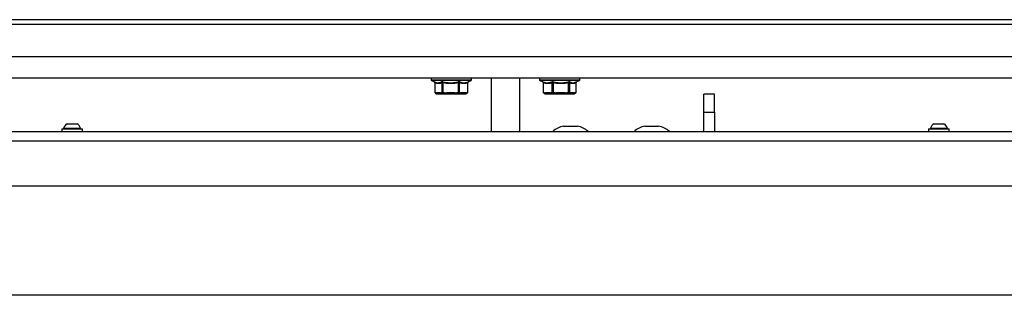
# Model space of a CAD drawing. Units: millimetres. Extents: x 8 to 189, y 12 to 269.
# Drawn here: x 56 to 84, y 202 to 209 of the extents above; entities that cross this region are included whole.
import ezdxf

# ---------------------------------------------------------------- set-up
doc = ezdxf.new("R2010")
doc.units = ezdxf.units.MM

msp = doc.modelspace()

# ---------------------------------------------------------------- linework, layer by layer
at = {"color": 7, "linetype": 'Continuous', "lineweight": 25}
for p, q in [((114.737, 209.18), (24.797, 209.18)), ((34.967, 209.06), (104.567, 209.06)), ((34.967, 208.16), (104.567, 208.16)), ((104.567, 207.56), (34.967, 207.56)), ((67.707, 207.56), (67.707, 207.521)), ((67.722, 207.498), (67.801, 207.461)), ((68.737, 207.463), (68.813, 207.498)), ((68.827, 207.521), (68.827, 207.56)), ((69.367, 207.56), (69.367, 206.085)), ((70.167, 206.085), (70.167, 207.56)), ((70.707, 207.56), (70.707, 207.521)), ((70.722, 207.498), (70.799, 207.462)), ((71.727, 207.458), (71.813, 207.498)), ((71.827, 207.521), (71.827, 207.56)), ((67.81, 207.441), (67.81, 207.178)), ((67.812, 207.439), (67.812, 207.178)), ((68.012, 207.178), (68.012, 207.439)), ((68.033, 207.439), (68.033, 207.178)), ((68.465, 207.178), (68.465, 207.439)), ((68.487, 207.439), (68.487, 207.178)), ((68.721, 207.178), (68.721, 207.439)), ((68.725, 207.178), (68.725, 207.441)), ((70.811, 207.441), (70.811, 207.178)), ((70.815, 207.439), (70.815, 207.178)), ((71.062, 207.178), (71.062, 207.439)), ((71.084, 207.439), (71.084, 207.178)), ((71.516, 207.178), (71.516, 207.439)), ((71.536, 207.439), (71.536, 207.178)), ((71.721, 207.178), (71.721, 207.439)), ((71.724, 207.178), (71.724, 207.441)), ((67.812, 207.178), (67.858, 207.155)), ((67.822, 207.157), (67.821, 207.157)), ((67.832, 207.15), (67.861, 207.134)), ((67.967, 207.155), (67.858, 207.155)), ((67.88, 207.13), (67.874, 207.13)), ((67.88, 207.13), (67.989, 207.13)), ((67.967, 207.155), (68.012, 207.178)), ((67.98, 207.134), (68.127, 207.134)), ((68.132, 207.13), (67.989, 207.13)), ((68.012, 207.178), (68.033, 207.178)), ((68.033, 207.178), (68.13, 207.155)), ((68.367, 207.155), (68.13, 207.155)), ((68.132, 207.13), (68.369, 207.13)), ((68.367, 207.155), (68.465, 207.178)), ((68.519, 207.13), (68.369, 207.13)), ((68.372, 207.134), (68.527, 207.134)), ((68.465, 207.178), (68.487, 207.178)), ((68.487, 207.178), (68.54, 207.155)), ((68.519, 207.13), (68.647, 207.13)), ((68.668, 207.155), (68.54, 207.155)), ((68.661, 207.13), (68.647, 207.13)), ((68.668, 207.155), (68.721, 207.178)), ((68.673, 207.134), (68.702, 207.15)), ((68.702, 207.151), (68.712, 207.157)), ((68.712, 207.157), (68.713, 207.157)), ((70.815, 207.178), (70.871, 207.155)), ((70.822, 207.158), (70.823, 207.157)), ((70.823, 207.157), (70.84, 207.146)), ((70.84, 207.146), (70.861, 207.134)), ((71.006, 207.155), (70.871, 207.155)), ((70.891, 207.13), (70.874, 207.13)), ((70.891, 207.13), (71.026, 207.13)), ((71.006, 207.155), (71.062, 207.178)), ((71.019, 207.134), (71.177, 207.134)), ((71.18, 207.13), (71.026, 207.13)), ((71.062, 207.178), (71.084, 207.178)), ((71.084, 207.178), (71.182, 207.155)), ((71.18, 207.13), (71.416, 207.13)), ((71.418, 207.155), (71.182, 207.155)), ((71.556, 207.13), (71.416, 207.13)), ((71.418, 207.155), (71.516, 207.178)), ((71.421, 207.134), (71.565, 207.134)), ((71.516, 207.178), (71.536, 207.178)), ((71.536, 207.178), (71.578, 207.155)), ((71.556, 207.13), (71.657, 207.13)), ((71.68, 207.155), (71.578, 207.155)), ((71.661, 207.13), (71.657, 207.13)), ((71.673, 207.134), (71.695, 207.146)), ((71.68, 207.155), (71.721, 207.178)), ((71.713, 207.158), (71.711, 207.157)), ((75.257, 206.62), (75.257, 207.12)), ((75.557, 207.12), (75.257, 207.12)), ((75.557, 206.62), (75.557, 207.12)), ((75.257, 206.085), (75.257, 206.62)), ((75.257, 206.62), (75.557, 206.62)), ((75.557, 206.62), (75.557, 206.085)), ((57.482, 206.165), (57.482, 206.085)), ((57.482, 206.165), (58.049, 206.165)), ((57.532, 206.185), (57.532, 206.165)), ((57.532, 206.185), (58, 206.185)), ((57.627, 206.305), (57.906, 206.305)), ((57.906, 206.305), (57.907, 206.305)), ((58, 206.185), (58.002, 206.185)), ((58.002, 206.165), (58.002, 206.185)), ((58.049, 206.165), (58.052, 206.165)), ((58.052, 206.085), (58.052, 206.165)), ((71.377, 206.235), (71.757, 206.235)), ((73.627, 206.235), (74.007, 206.235)), ((81.482, 206.165), (81.482, 206.085)), ((81.482, 206.165), (82.049, 206.165)), ((81.532, 206.185), (81.532, 206.165)), ((81.532, 206.185), (82, 206.185)), ((81.627, 206.305), (81.906, 206.305)), ((81.906, 206.305), (81.907, 206.305)), ((82, 206.185), (82.002, 206.185)), ((82.002, 206.165), (82.002, 206.185)), ((82.049, 206.165), (82.052, 206.165)), ((82.052, 206.085), (82.052, 206.165)), ((36.017, 206.085), (103.517, 206.085)), ((36.267, 205.835), (103.267, 205.835)), ((36.267, 204.585), (103.267, 204.585)), ((99.267, 201.561), (40.267, 201.561))]:
    msp.add_line(p, q, dxfattribs=at)
at = {"color": 8, "linetype": 'Continuous', "lineweight": 25}
for p, q in [((67.707, 207.521), (68.827, 207.521)), ((68.813, 207.498), (67.722, 207.498)), ((70.707, 207.521), (71.827, 207.521)), ((71.813, 207.498), (70.722, 207.498)), ((67.81, 207.178), (67.812, 207.178)), ((67.861, 207.134), (67.867, 207.134)), ((68.659, 207.134), (68.673, 207.134)), ((68.721, 207.178), (68.725, 207.178)), ((70.811, 207.178), (70.815, 207.178)), ((70.861, 207.134), (70.879, 207.134)), ((71.669, 207.134), (71.673, 207.134)), ((71.721, 207.178), (71.724, 207.178))]:
    msp.add_line(p, q, dxfattribs=at)
at = {"color": 7, "linetype": 'Continuous', "lineweight": 25}
for centre, radius, start, end in [((67.732, 207.521), 0.025, 180, 245), ((67.791, 207.442), 0.022, 351.8521, 62.5105), ((67.984, 207.436), 0.0277, 5.1956, 65.4146), ((67.768, 207.498), 0.272, 347.3697, 352.2286), ((68.188, 207.383), 0.283, 11.2939, 16.0165), ((68.516, 207.436), 0.0284, 116.2215, 174.2989), ((68.742, 207.442), 0.0218, 120.1509, 189.9508), ((68.802, 207.521), 0.025, 295, 0), ((70.732, 207.521), 0.025, 180, 245), ((70.794, 207.443), 0.0218, 349.3522, 58.6382), ((71.033, 207.436), 0.0287, 5.8699, 63.0356), ((71.243, 207.408), 0.162, 160.8799, 169.199), ((71.662, 207.473), 0.15, 184.4191, 193.1693), ((71.564, 207.436), 0.0274, 114.0361, 175.0364), ((71.802, 207.521), 0.025, 295, 0), ((67.835, 207.178), 0.025, 180, 237.8792), ((67.881, 207.154), 0.0237, 176.8071, 266.4039), ((67.88, 207.153), 0.023, 173.4503, 235.6243), ((67.874, 207.155), 0.025, 240, 270), ((67.88, 207.155), 0.0244, 239.5974, 269.9764), ((67.994, 207.157), 0.0276, 184.2322, 239.083), ((67.99, 207.154), 0.0237, 176.8071, 266.4039), ((67.989, 207.144), 0.014, 229.5214, 269.0225), ((68.04, 207.182), 0.0285, 187.7568, 243.3061), ((68.318, 207.093), 0.298, 163.3598, 167.6645), ((68.437, 207.099), 0.311, 169.6665, 173.6962), ((68.132, 207.136), 0.00563, 203.1575, 261.1466), ((68.268, 207.149), 0.137, 177.3999, 187.844), ((68.505, 207.149), 0.137, 177.3999, 187.844), ((68.684, 207.208), 0.321, 189.4212, 193.3699), ((68.367, 207.135), 0.00457, 285.604, 346.6708), ((68.767, 207.262), 0.313, 195.5809, 199.7372), ((68.458, 207.183), 0.0296, 298.1469, 351.3297), ((68.517, 207.153), 0.0233, 275.3155, 4.475), ((68.519, 207.142), 0.012, 271.4922, 313.9123), ((68.512, 207.158), 0.0284, 302.5228, 355.32), ((68.645, 207.153), 0.0233, 275.3155, 4.475), ((68.647, 207.154), 0.0235, 270.0579, 300.9609), ((68.645, 207.152), 0.0231, 306.9906, 7.929), ((68.661, 207.155), 0.025, 270, 300), ((68.7, 207.174), 0.0208, 304.4427, 12.3732), ((68.7, 207.178), 0.025, 302.1208, 0), ((70.836, 207.178), 0.025, 180, 235.9705), ((70.835, 207.173), 0.0208, 166.8096, 234.204), ((70.874, 207.155), 0.025, 240, 270), ((70.894, 207.153), 0.0231, 174.9735, 263.883), ((70.894, 207.152), 0.0232, 171.5432, 231.8359), ((70.891, 207.153), 0.0231, 238.7488, 269.9235), ((71.035, 207.158), 0.0288, 184.8334, 236.7463), ((71.029, 207.153), 0.0231, 174.9735, 263.883), ((71.027, 207.142), 0.0112, 224.5043, 268.2317), ((71.091, 207.183), 0.0301, 188.9938, 241.1912), ((70.911, 207.225), 0.179, 337.5036, 344.8121), ((71.002, 207.184), 0.182, 343.9433, 350.9255), ((71.181, 207.134), 0.00429, 189.1765, 250.2381), ((71.104, 207.149), 0.0782, 346.0967, 4.553), ((71.34, 207.149), 0.0782, 346.0967, 4.553), ((71.415, 207.136), 0.00615, 277.1744, 333.4228), ((71.248, 207.123), 0.173, 3.4535, 10.6921), ((71.359, 207.13), 0.164, 9.2901, 17.0686), ((71.508, 207.182), 0.0282, 296.209, 352.6411), ((71.554, 207.154), 0.0239, 273.0316, 2.7404), ((71.555, 207.145), 0.0148, 270.8289, 309.3281), ((71.551, 207.157), 0.0273, 300.3803, 355.9693), ((71.656, 207.154), 0.0239, 273.0316, 2.7404), ((71.657, 207.155), 0.0246, 270.0145, 300.2502), ((71.661, 207.155), 0.025, 270, 300), ((71.657, 207.153), 0.0231, 303.4841, 5.9997), ((71.699, 207.178), 0.025, 304.0295, 0), ((57.807, 206.065), 0.3, 126.8538, 156.4113), ((57.727, 206.065), 0.3, 23.5887, 53.1462), ((71.44, 205.739), 0.5, 97.2331, 136.208), ((71.694, 205.739), 0.5, 43.792, 82.7669), ((73.69, 205.739), 0.5, 97.2331, 136.208), ((73.944, 205.739), 0.5, 43.792, 82.7669), ((81.807, 206.065), 0.3, 126.8538, 156.4113), ((81.727, 206.065), 0.3, 23.5887, 53.1462)]:
    msp.add_arc(centre, radius, start, end, dxfattribs=at)
at = {"color": 8, "linetype": 'Continuous', "lineweight": 25}
for centre, radius, start, end in [((71.744, 207.441), 0.0223, 122.0493, 187.2821), ((67.833, 207.175), 0.0211, 169.8631, 235.7704), ((71.7, 207.175), 0.0213, 305.6408, 9.2277)]:
    msp.add_arc(centre, radius, start, end, dxfattribs=at)
at = {"color": 7, "linetype": 'Continuous', "lineweight": 25}
for points, knots in [([(67.797, 207.463), (67.797, 207.463), (67.797, 207.463), (67.797, 207.463), (67.798, 207.462), (67.801, 207.461), (67.804, 207.458), (67.808, 207.452), (67.81, 207.446), (67.809, 207.442), (67.809, 207.441)], [0, 0, 0, 0, 0.041712, 0.119141, 0.1789, 0.251566, 0.408537, 0.618623, 0.909955, 1, 1, 1, 1]), ([(67.801, 207.461), (67.8, 207.462), (67.799, 207.462), (67.798, 207.463), (67.798, 207.463)], [0, 0, 0, 0, 0.5397446, 1, 1, 1, 1]), ([(67.801, 207.461), (67.817, 207.455), (67.85, 207.441), (67.895, 207.436), (67.944, 207.44), (67.975, 207.453), (67.996, 207.461)], [0, 0, 0, 0, 0.247523, 0.497646, 0.682787, 1, 1, 1, 1]), ([(68.037, 207.461), (68.035, 207.462), (68.028, 207.463), (68.017, 207.464), (68.004, 207.464), (67.998, 207.462), (67.996, 207.461)], [0, 0, 0, 0, 0.102046, 0.397531, 0.698534, 1, 1, 1, 1]), ([(68.037, 207.461), (68.071, 207.455), (68.141, 207.441), (68.238, 207.436), (68.345, 207.44), (68.415, 207.453), (68.46, 207.461)], [0, 0, 0, 0, 0.247523, 0.497646, 0.682787, 1, 1, 1, 1]), ([(68.503, 207.461), (68.502, 207.462), (68.498, 207.463), (68.489, 207.464), (68.475, 207.464), (68.465, 207.462), (68.46, 207.461)], [0, 0, 0, 0, 0.102046, 0.397531, 0.698534, 1, 1, 1, 1]), ([(68.503, 207.461), (68.522, 207.455), (68.559, 207.441), (68.611, 207.436), (68.669, 207.44), (68.707, 207.453), (68.731, 207.461)], [0, 0, 0, 0, 0.248539, 0.499715, 0.683976, 1, 1, 1, 1]), ([(68.725, 207.441), (68.725, 207.444), (68.725, 207.448), (68.728, 207.454), (68.731, 207.458), (68.734, 207.461), (68.736, 207.462), (68.737, 207.463), (68.737, 207.463), (68.737, 207.463), (68.737, 207.463), (68.737, 207.463)], [0, 0, 0, 0, 0.200475, 0.380403, 0.531937, 0.653653, 0.72874, 0.780105, 0.828405, 0.894747, 1, 1, 1, 1]), ([(70.805, 207.461), (70.804, 207.462), (70.8, 207.463), (70.796, 207.464), (70.796, 207.464), (70.799, 207.462), (70.801, 207.461)], [0, 0, 0, 0, 0.102046, 0.397531, 0.698534, 1, 1, 1, 1]), ([(70.799, 207.462), (70.799, 207.462), (70.799, 207.462), (70.8, 207.462), (70.801, 207.461), (70.803, 207.46), (70.806, 207.456), (70.809, 207.45), (70.811, 207.445), (70.811, 207.442), (70.811, 207.441)], [0, 0, 0, 0, 0.001018, 0.113807, 0.19289, 0.285297, 0.470514, 0.695208, 0.962871, 1, 1, 1, 1]), ([(70.805, 207.461), (70.825, 207.455), (70.865, 207.441), (70.921, 207.436), (70.981, 207.44), (71.021, 207.453), (71.046, 207.461)], [0, 0, 0, 0, 0.247523, 0.497646, 0.682787, 1, 1, 1, 1]), ([(71.09, 207.461), (71.089, 207.462), (71.082, 207.463), (71.07, 207.464), (71.056, 207.464), (71.049, 207.462), (71.046, 207.461)], [0, 0, 0, 0, 0.102046, 0.397531, 0.698534, 1, 1, 1, 1]), ([(71.09, 207.461), (71.125, 207.455), (71.194, 207.441), (71.291, 207.436), (71.398, 207.44), (71.468, 207.453), (71.512, 207.461)], [0, 0, 0, 0, 0.247523, 0.497646, 0.682787, 1, 1, 1, 1]), ([(71.552, 207.461), (71.552, 207.462), (71.549, 207.463), (71.541, 207.464), (71.527, 207.464), (71.517, 207.462), (71.512, 207.461)], [0, 0, 0, 0, 0.102046, 0.397531, 0.698534, 1, 1, 1, 1]), ([(71.724, 207.441), (71.724, 207.443), (71.724, 207.448), (71.727, 207.453), (71.73, 207.458), (71.732, 207.46), (71.734, 207.461), (71.734, 207.462), (71.734, 207.462)], [0, 0, 0, 0, 0.262479, 0.500064, 0.699512, 0.855459, 0.958965, 1, 1, 1, 1]), ([(68.012, 207.439), (67.995, 207.432), (67.962, 207.418), (67.912, 207.412), (67.862, 207.418), (67.829, 207.432), (67.812, 207.439)], [0, 0, 0, 0, 0.249884, 0.502373, 0.749736, 1, 1, 1, 1]), ([(68.012, 207.439), (68.013, 207.44), (68.015, 207.441), (68.02, 207.442), (68.025, 207.441), (68.028, 207.44), (68.032, 207.439), (68.033, 207.439)], [0, 0, 0, 0, 0.304512, 0.548991, 0.600773, 0.8952, 1, 1, 1, 1]), ([(68.465, 207.439), (68.429, 207.432), (68.358, 207.418), (68.249, 207.412), (68.14, 207.418), (68.068, 207.432), (68.033, 207.439)], [0, 0, 0, 0, 0.249884, 0.502373, 0.749736, 1, 1, 1, 1]), ([(68.465, 207.439), (68.468, 207.44), (68.472, 207.441), (68.478, 207.442), (68.482, 207.441), (68.485, 207.44), (68.487, 207.439), (68.487, 207.439)], [0, 0, 0, 0, 0.304512, 0.548991, 0.600773, 0.8952, 1, 1, 1, 1]), ([(68.721, 207.439), (68.702, 207.432), (68.663, 207.418), (68.604, 207.412), (68.545, 207.418), (68.507, 207.432), (68.487, 207.439)], [0, 0, 0, 0, 0.248864, 0.500296, 0.748677, 1, 1, 1, 1]), ([(71.062, 207.439), (71.041, 207.432), (71, 207.418), (70.938, 207.412), (70.876, 207.418), (70.835, 207.432), (70.815, 207.439)], [0, 0, 0, 0, 0.249884, 0.502373, 0.749736, 1, 1, 1, 1]), ([(71.062, 207.439), (71.063, 207.44), (71.066, 207.441), (71.071, 207.442), (71.076, 207.441), (71.08, 207.44), (71.083, 207.439), (71.084, 207.439)], [0, 0, 0, 0, 0.304512, 0.548991, 0.600773, 0.8952, 1, 1, 1, 1]), ([(71.516, 207.439), (71.48, 207.432), (71.408, 207.418), (71.3, 207.412), (71.191, 207.418), (71.12, 207.432), (71.084, 207.439)], [0, 0, 0, 0, 0.249884, 0.502373, 0.749736, 1, 1, 1, 1]), ([(71.516, 207.439), (71.518, 207.44), (71.523, 207.441), (71.528, 207.442), (71.532, 207.441), (71.534, 207.44), (71.536, 207.439), (71.536, 207.439)], [0, 0, 0, 0, 0.304512, 0.548991, 0.600773, 0.8952, 1, 1, 1, 1]), ([(71.721, 207.439), (71.706, 207.432), (71.676, 207.418), (71.629, 207.412), (71.582, 207.418), (71.552, 207.432), (71.536, 207.439)], [0, 0, 0, 0, 0.248864, 0.500296, 0.748677, 1, 1, 1, 1]), ([(67.867, 207.134), (67.86, 207.137), (67.845, 207.143), (67.83, 207.152), (67.822, 207.157)], [0, 0, 0, 0, 0.48547, 1, 1, 1, 1]), ([(68.027, 207.157), (68.019, 207.152), (68.004, 207.143), (67.988, 207.137), (67.98, 207.134)], [0, 0, 0, 0, 0.485396, 1, 1, 1, 1]), ([(68.127, 207.134), (68.111, 207.137), (68.077, 207.143), (68.044, 207.152), (68.027, 207.157)], [0, 0, 0, 0, 0.48547, 1, 1, 1, 1]), ([(68.472, 207.157), (68.456, 207.152), (68.423, 207.143), (68.389, 207.137), (68.372, 207.134)], [0, 0, 0, 0, 0.485396, 1, 1, 1, 1]), ([(68.527, 207.134), (68.518, 207.137), (68.5, 207.143), (68.481, 207.152), (68.472, 207.157)], [0, 0, 0, 0, 0.48547, 1, 1, 1, 1]), ([(68.712, 207.157), (68.704, 207.152), (68.686, 207.143), (68.668, 207.137), (68.659, 207.134)], [0, 0, 0, 0, 0.485396, 1, 1, 1, 1]), ([(70.879, 207.134), (70.87, 207.137), (70.851, 207.143), (70.833, 207.152), (70.823, 207.157)], [0, 0, 0, 0, 0.48547, 1, 1, 1, 1]), ([(71.077, 207.157), (71.067, 207.152), (71.048, 207.143), (71.029, 207.137), (71.019, 207.134)], [0, 0, 0, 0, 0.485396, 1, 1, 1, 1]), ([(71.177, 207.134), (71.161, 207.137), (71.127, 207.143), (71.094, 207.152), (71.077, 207.157)], [0, 0, 0, 0, 0.48547, 1, 1, 1, 1]), ([(71.521, 207.157), (71.505, 207.152), (71.472, 207.143), (71.438, 207.137), (71.421, 207.134)], [0, 0, 0, 0, 0.485396, 1, 1, 1, 1]), ([(71.565, 207.134), (71.558, 207.137), (71.543, 207.143), (71.528, 207.152), (71.521, 207.157)], [0, 0, 0, 0, 0.48547, 1, 1, 1, 1]), ([(71.711, 207.157), (71.705, 207.152), (71.691, 207.143), (71.677, 207.137), (71.669, 207.134)], [0, 0, 0, 0, 0.485396, 1, 1, 1, 1])]:
    msp.add_open_spline(points, degree=3, knots=knots, dxfattribs=at)
at = {"color": 8, "linetype": 'Continuous', "lineweight": 25}
for points, knots in [([(68.737, 207.463), (68.738, 207.463), (68.74, 207.464), (68.738, 207.464), (68.734, 207.462), (68.731, 207.461)], [0, 0, 0, 0, 0.229781, 0.614595, 1, 1, 1, 1]), ([(71.552, 207.461), (71.567, 207.455), (71.596, 207.441), (71.638, 207.436), (71.681, 207.44), (71.71, 207.452), (71.727, 207.459)], [0, 0, 0, 0, 0.257829, 0.518395, 0.709543, 1, 1, 1, 1]), ([(67.81, 207.441), (67.81, 207.441), (67.81, 207.441), (67.81, 207.441), (67.811, 207.44), (67.812, 207.439), (67.812, 207.439)], [0, 0, 0, 0, 0.006444, 0.120518, 0.76913, 1, 1, 1, 1]), ([(68.721, 207.439), (68.722, 207.44), (68.724, 207.441), (68.725, 207.441), (68.725, 207.441)], [0, 0, 0, 0, 0.559256, 1, 1, 1, 1]), ([(70.811, 207.441), (70.811, 207.441), (70.811, 207.441), (70.811, 207.441), (70.813, 207.44), (70.815, 207.439), (70.815, 207.439)], [0, 0, 0, 0, 0.2190137, 0.3086819, 0.8185243, 1, 1, 1, 1]), ([(71.721, 207.439), (71.722, 207.44), (71.724, 207.441), (71.724, 207.441), (71.724, 207.441)], [0, 0, 0, 0, 0.720718, 1, 1, 1, 1])]:
    msp.add_open_spline(points, degree=3, knots=knots, dxfattribs=at)

doc.saveas('drawing.dxf')
